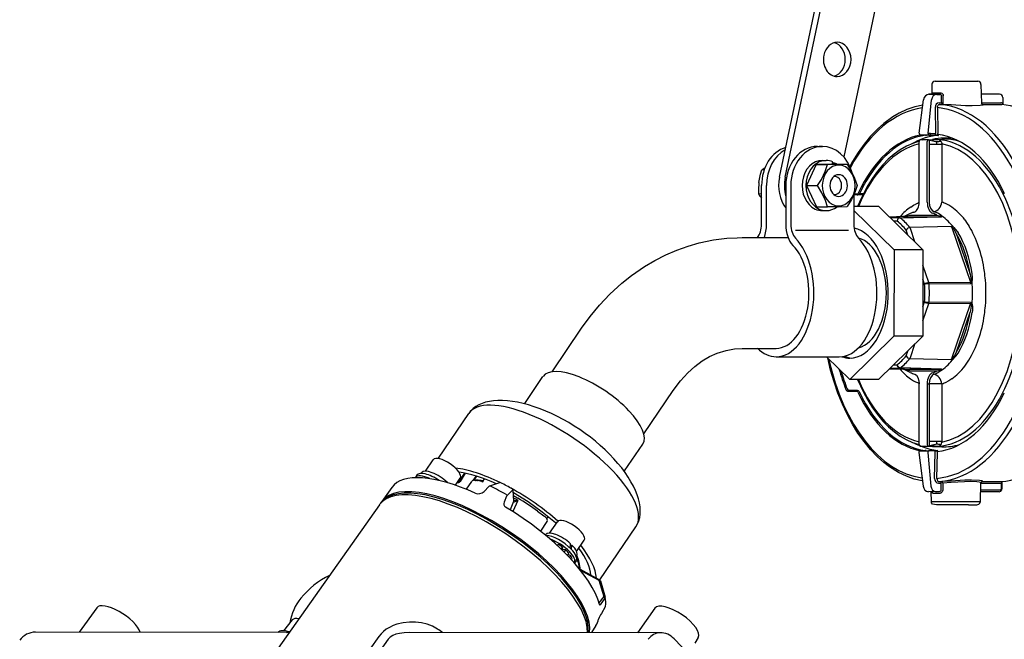
# Model space of a CAD drawing. Extents: x 19 to 73.2, y 1.5 to 59.4.
# Drawn here: x 24.5 to 49.7, y 22.2 to 38.1 of the extents above; entities that cross this region are included whole.
import ezdxf

# ---------------------------------------------------------------- set-up
doc = ezdxf.new("R2010")
doc.units = 0

msp = doc.modelspace()

# ---------------------------------------------------------------- linework, layer by layer
at = {"color": 7}
for p, q in [((43.934, 34.061), (45.124, 39.705)), ((44.082, 34.061), (45.272, 39.705)), ((46.573, 39.284), (45.581, 34.583)), ((47.836, 36.44), (47.829, 36.184)), ((47.917, 36.518), (49.011, 36.516)), ((49.09, 36.438), (49.102, 35.957)), ((47.512, 35.186), (47.624, 36.041)), ((47.74, 35.185), (47.825, 36.04)), ((47.837, 36.184), (47.758, 36.184)), ((47.759, 36.184), (47.957, 36.183)), ((47.837, 36.184), (47.759, 36.184)), ((47.957, 36.183), (48.035, 36.183)), ((48.08, 35.967), (48.08, 36.143)), ((48.126, 35.967), (48.127, 36.143)), ((49.372, 36.184), (49.097, 36.184)), ((49.566, 36.184), (49.097, 36.184)), ((49.646, 36.105), (49.649, 35.924)), ((47.919, 35.842), (47.928, 35.18)), ((47.977, 35.843), (47.986, 35.181)), ((48.018, 35.967), (48.08, 35.967)), ((48.041, 35.927), (48.103, 35.927)), ((49.102, 35.967), (49.598, 35.967)), ((49.119, 35.927), (49.122, 35.927)), ((49.122, 35.927), (49.621, 35.927)), ((49.621, 35.927), (49.626, 35.926)), ((47.675, 35.138), (47.545, 35.138)), ((47.676, 35.138), (47.546, 35.138)), ((47.604, 35.022), (48.089, 35.038)), ((47.676, 35.138), (47.676, 35.138)), ((47.75, 35.019), (47.988, 35.026)), ((47.773, 35.137), (47.77, 35.137)), ((47.773, 35.137), (47.903, 35.137)), ((47.798, 35.18), (47.928, 35.18)), ((47.903, 35.137), (47.904, 35.137)), ((44.905, 34.85), (45.033, 34.85)), ((47.509, 33.427), (47.509, 34.978)), ((47.715, 33.427), (47.716, 34.978)), ((47.769, 34.897), (47.768, 33.427)), ((47.772, 34.99), (47.769, 34.977)), ((47.769, 34.92), (47.769, 34.897)), ((48.088, 34.897), (48.087, 33.427)), ((48.088, 34.92), (48.088, 34.897)), ((44.876, 34.39), (44.626, 33.847)), ((45.381, 34.393), (44.876, 34.39)), ((44.876, 34.39), (45.161, 34.39)), ((45.033, 34.492), (45.131, 34.492)), ((45.452, 34.392), (45.161, 34.39)), ((45.281, 34.393), (45.3, 34.457)), ((45.381, 34.393), (45.665, 34.393)), ((45.389, 34.393), (45.392, 34.404)), ((45.452, 34.392), (45.665, 34.393)), ((43.544, 34.25), (43.482, 34.25)), ((43.477, 32.862), (43.477, 33.851)), ((43.605, 32.861), (43.605, 33.851)), ((44.098, 33.85), (44.097, 32.861)), ((44.226, 33.85), (44.225, 32.861)), ((44.626, 33.847), (44.881, 33.307)), ((44.626, 33.847), (44.911, 33.847)), ((43.477, 33.633), (43.397, 33.634)), ((45.839, 33.617), (45.839, 32.861)), ((45.941, 33.608), (45.839, 33.609)), ((45.921, 33.633), (45.846, 33.634)), ((46.055, 33.608), (45.941, 33.608)), ((46.083, 33.639), (45.979, 33.639)), ((44.881, 33.307), (45.165, 33.307)), ((45.436, 33.308), (45.165, 33.307)), ((45.436, 33.308), (45.67, 33.31)), ((46.473, 33.314), (45.839, 33.314)), ((46.473, 33.314), (47.605, 32.206)), ((45.032, 33.209), (45.13, 33.209)), ((45.839, 33.211), (46.866, 32.206)), ((47.107, 33.054), (46.751, 33.042)), ((47.106, 33.054), (46.751, 33.042)), ((47.011, 33.019), (46.774, 33.019)), ((47.011, 33.019), (48.06, 33.053)), ((47.116, 33.057), (47.105, 33.054)), ((47.106, 33.054), (47.107, 33.054)), ((47.107, 33.054), (48.06, 33.053)), ((47.116, 33.057), (47.116, 33.056)), ((47.267, 33.095), (47.965, 33.095)), ((46.946, 32.936), (46.86, 32.936)), ((48.331, 32.8), (47.271, 32.777)), ((47.402, 32.405), (47.284, 32.752)), ((48.344, 32.775), (48.82, 31.377)), ((42.982, 32.517), (44.157, 32.517)), ((45.7, 32.698), (44.346, 32.698)), ((47.219, 32.584), (47.176, 32.71)), ((48.462, 32.608), (48.81, 31.586)), ((46.866, 32.206), (46.865, 29.993)), ((47.605, 32.206), (46.866, 32.206)), ((47.605, 32.206), (47.605, 29.993)), ((47.756, 31.366), (47.605, 31.809)), ((47.648, 31.325), (47.605, 31.451)), ((47.756, 31.366), (48.82, 31.377)), ((47.762, 31.334), (48.827, 31.345)), ((47.605, 30.748), (47.648, 30.874)), ((47.605, 30.39), (47.756, 30.833)), ((48.82, 30.822), (47.756, 30.833)), ((48.826, 30.854), (47.762, 30.865)), ((48.343, 29.425), (48.82, 30.822)), ((48.845, 30.835), (48.862, 30.805)), ((48.461, 29.592), (48.81, 30.613)), ((38.119, 29.086), (38.873, 30.198)), ((46.865, 29.993), (45.732, 28.887)), ((47.605, 29.993), (46.472, 28.887)), ((47.605, 29.993), (46.865, 29.993)), ((47.283, 29.448), (47.402, 29.795)), ((42.982, 29.684), (43.851, 29.684)), ((47.175, 29.49), (47.218, 29.616)), ((43.851, 29.467), (45.464, 29.467)), ((45.732, 28.887), (45.14, 29.467)), ((46.858, 29.265), (46.945, 29.265)), ((47.27, 29.423), (48.33, 29.4)), ((37.421, 28.277), (37.886, 28.965)), ((46.751, 29.16), (47.105, 29.148)), ((46.751, 29.16), (47.104, 29.148)), ((46.773, 29.182), (47.01, 29.181)), ((48.059, 29.147), (47.01, 29.181)), ((48.078, 29.154), (47.03, 29.188)), ((47.105, 29.148), (47.104, 29.148)), ((47.115, 29.145), (47.104, 29.148)), ((47.105, 29.148), (48.059, 29.147)), ((47.115, 29.145), (47.115, 29.146)), ((47.266, 29.107), (47.964, 29.106)), ((46.472, 28.887), (45.732, 28.887)), ((47.507, 27.224), (47.508, 28.774)), ((47.714, 28.774), (47.713, 27.223)), ((47.767, 28.774), (47.767, 27.304)), ((48.086, 28.774), (48.086, 27.304)), ((40.465, 27.497), (41.219, 28.609)), ((45.913, 28.583), (45.688, 28.584)), ((45.934, 28.608), (45.708, 28.609)), ((35.21, 26.871), (35.986, 28.017)), ((39.974, 26.548), (40.439, 27.236)), ((47.767, 27.304), (47.767, 27.281)), ((47.767, 27.223), (47.769, 27.211)), ((48.086, 27.304), (48.086, 27.281)), ((47.5, 27.016), (47.609, 26.161)), ((47.534, 27.064), (47.664, 27.064)), ((47.535, 27.064), (47.665, 27.064)), ((47.604, 27.179), (48.089, 27.163)), ((47.665, 27.064), (47.664, 27.064)), ((47.664, 27.064), (47.664, 27.064)), ((47.728, 27.016), (47.811, 26.16)), ((47.986, 27.175), (47.747, 27.182)), ((47.759, 27.063), (47.762, 27.063)), ((47.892, 27.063), (47.762, 27.063)), ((47.892, 27.063), (47.892, 27.063)), ((47.905, 26.358), (47.916, 27.02)), ((47.963, 26.357), (47.975, 27.019)), ((34.881, 26.539), (35.08, 26.831)), ((34.768, 26.483), (34.779, 26.499)), ((35.875, 26.493), (35.738, 26.284)), ((35.9, 26.488), (35.764, 26.281)), ((34.663, 26.439), (34.619, 26.374)), ((35.647, 26.183), (35.77, 26.364)), ((36.062, 26.276), (35.922, 26.081)), ((36.175, 26.418), (36.09, 26.3)), ((36.185, 26.415), (36.107, 26.307)), ((36.23, 26.312), (36.184, 26.312)), ((36.35, 26.278), (36.393, 26.345)), ((36.775, 26.246), (36.52, 26.159)), ((48.004, 26.233), (48.066, 26.233)), ((48.027, 26.273), (48.089, 26.273)), ((48.066, 26.233), (48.066, 26.057)), ((48.113, 26.233), (48.112, 26.057)), ((49.075, 25.764), (49.089, 26.242)), ((49.088, 26.233), (49.584, 26.233)), ((49.108, 26.274), (49.089, 26.242)), ((49.108, 26.273), (49.106, 26.273)), ((49.108, 26.273), (49.607, 26.273)), ((49.615, 26.099), (49.618, 26.24)), ((49.632, 26.099), (49.635, 26.276)), ((34.018, 26.127), (33.761, 25.769)), ((36.504, 26.148), (36.38, 26.023)), ((37.114, 26.064), (36.971, 25.917)), ((37.137, 25.784), (37.126, 26.051)), ((47.942, 26.017), (47.744, 26.018)), ((47.821, 25.766), (47.815, 26.017)), ((48.021, 26.017), (47.942, 26.017)), ((49.556, 26.017), (49.082, 26.017)), ((49.581, 26.057), (49.083, 26.057)), ((36.956, 25.9), (36.89, 25.747)), ((37.135, 25.765), (37.043, 25.553)), ((37.242, 25.791), (37.116, 25.507)), ((37.137, 25.783), (37.137, 25.784)), ((33.701, 25.684), (30.658, 21.37)), ((37.747, 25.515), (37.908, 25.395)), ((37.832, 25.004), (37.993, 25.253)), ((37.925, 25.384), (37.908, 25.395)), ((38.016, 25.381), (37.999, 25.354)), ((38.056, 24.953), (38.254, 25.246)), ((39.343, 23.759), (40.264, 25.12)), ((37.95, 24.908), (37.954, 24.914)), ((38.18, 24.708), (38.186, 24.718)), ((38.186, 24.718), (38.205, 24.685)), ((38.746, 24.486), (38.944, 24.779)), ((38.281, 24.667), (38.251, 24.643)), ((38.259, 24.635), (38.281, 24.667)), ((38.354, 24.545), (38.388, 24.596)), ((38.364, 24.535), (38.379, 24.556)), ((38.388, 24.596), (38.379, 24.556)), ((38.388, 24.512), (38.404, 24.535)), ((38.471, 24.527), (38.404, 24.535)), ((38.431, 24.468), (38.471, 24.527)), ((38.511, 24.386), (38.55, 24.444)), ((38.59, 24.652), (38.627, 24.652)), ((38.627, 24.652), (38.624, 24.63)), ((38.599, 24.376), (38.527, 24.409)), ((38.566, 24.327), (38.599, 24.376)), ((38.612, 24.277), (38.63, 24.304)), ((38.734, 24.246), (38.695, 24.188)), ((38.736, 24.36), (38.747, 24.377)), ((38.831, 24.11), (38.812, 24.208)), ((38.821, 24.06), (38.803, 24.158)), ((38.827, 24.035), (38.834, 24.031)), ((38.834, 24.031), (39.335, 23.764)), ((38.839, 24.028), (38.839, 24.032)), ((38.853, 24), (39.319, 23.752)), ((39.319, 23.752), (39.439, 23.331)), ((39.356, 23.739), (39.476, 23.318)), ((39.439, 23.331), (39.319, 23.17)), ((39.472, 23.29), (39.348, 23.124)), ((39.477, 23.314), (39.476, 23.318)), ((26.472, 23.045), (26.022, 22.421)), ((39.481, 23.069), (39.379, 22.897)), ((40.751, 23.033), (40.302, 22.409)), ((31.474, 22.737), (31.245, 22.459)), ((31.324, 22.416), (24.904, 22.422)), ((39.24, 22.591), (39.125, 22.41)), ((33.69, 22.314), (33.097, 21.485)), ((33.929, 22.245), (33.299, 21.367)), ((40.88, 22.408), (34.46, 22.414)), ((41.24, 22.255), (41.918, 21.549)), ((41.858, 22.283), (41.767, 22.14))]:
    msp.add_line(p, q, dxfattribs=at)
for points in [[(47.853, 36.189), (47.86, 36.211), (47.865, 36.219), (47.872, 36.224), (47.876, 36.225)], [(48.035, 36.183), (48.055, 36.179), (48.071, 36.167), (48.078, 36.155), (48.08, 36.143)], [(48.062, 36.224), (48.09, 36.215), (48.119, 36.18), (48.127, 36.143)], [(47.599, 35.91), (47.395, 35.865), (47.194, 35.795), (46.995, 35.701), (46.832, 35.604), (46.608, 35.44), (46.439, 35.289), (46.267, 35.11), (46.104, 34.912), (45.95, 34.696), (45.805, 34.462), (45.736, 34.339)], [(47.977, 35.843), (47.981, 35.875), (47.994, 35.902), (48.015, 35.92), (48.041, 35.927)], [(48.862, 35.885), (48.693, 35.888), (48.329, 35.911), (48.103, 35.927)], [(49.122, 35.927), (49.136, 35.922), (49.14, 35.92), (49.141, 35.918), (49.142, 35.916), (49.141, 35.915), (49.139, 35.912), (49.134, 35.909), (49.118, 35.904), (49.069, 35.895), (48.862, 35.885)], [(49.102, 35.957), (49.111, 35.934), (49.121, 35.926)], [(49.648, 35.924), (49.64, 35.95), (49.631, 35.96)], [(47.682, 35.134), (47.694, 35.135), (47.695, 35.136), (47.696, 35.136), (47.696, 35.136), (47.696, 35.136), (47.696, 35.136), (47.696, 35.137), (47.694, 35.137), (47.691, 35.137), (47.676, 35.138)], [(47.823, 35.006), (47.872, 35.015), (47.988, 35.026)], [(47.902, 35.137), (47.989, 35.134), (48.002, 35.133)], [(47.904, 35.137), (47.936, 35.144), (47.985, 35.157)], [(47.51, 34.981), (47.344, 34.927), (47.181, 34.853), (47.022, 34.76), (46.869, 34.649), (46.72, 34.521), (46.578, 34.376), (46.443, 34.214), (46.316, 34.038), (46.196, 33.847), (46.033, 33.536), (45.935, 33.314)], [(47.961, 34.972), (47.956, 34.941), (47.955, 34.897)], [(44.911, 33.847), (45.007, 34.005), (45.102, 34.207), (45.161, 34.39)], [(45.665, 34.393), (45.763, 34.235), (45.859, 34.036), (45.92, 33.853)], [(43.409, 33.929), (43.45, 34.138), (43.482, 34.25)], [(43.409, 33.929), (43.396, 33.732), (43.397, 33.634)], [(45.165, 33.307), (45.114, 33.464), (45.022, 33.664), (44.911, 33.847)], [(45.92, 33.853), (45.87, 33.695), (45.779, 33.493), (45.67, 33.31)], [(47.292, 33.298), (47.367, 33.344), (47.421, 33.372)], [(48.343, 33.298), (48.267, 33.344), (48.215, 33.371)], [(47.282, 33.132), (47.16, 33.073), (47.116, 33.057)], [(47.116, 33.056), (47.197, 33.077), (47.267, 33.095)], [(47.965, 33.095), (48.039, 33.072), (48.059, 33.063), (48.068, 33.058), (48.069, 33.056), (48.07, 33.055)], [(48.091, 33.066), (48.08, 33.081), (48.064, 33.095), (48, 33.134)], [(48.091, 33.066), (48.092, 33.06), (48.092, 33.058), (48.089, 33.054)], [(48.355, 32.776), (48.369, 32.763), (48.394, 32.731), (48.453, 32.626), (48.462, 32.608)], [(48.392, 32.772), (48.434, 32.734), (48.489, 32.666), (48.508, 32.638)], [(48.679, 32.969), (48.74, 32.882), (48.781, 32.817)], [(38.873, 30.198), (39.092, 30.502), (39.33, 30.789), (39.599, 31.074), (39.902, 31.352), (40.149, 31.549), (40.486, 31.781), (40.745, 31.934), (41.025, 32.076), (41.313, 32.2), (41.598, 32.301), (41.883, 32.382), (42.246, 32.457), (42.593, 32.5), (42.852, 32.515), (42.982, 32.517)], [(48.81, 31.586), (48.831, 31.478), (48.836, 31.415), (48.835, 31.395), (48.831, 31.378)], [(48.862, 31.394), (48.869, 31.432), (48.871, 31.493), (48.863, 31.595)], [(48.831, 30.821), (48.835, 30.804), (48.835, 30.763), (48.82, 30.657), (48.81, 30.613)], [(48.862, 30.805), (48.87, 30.746), (48.869, 30.665), (48.863, 30.604)], [(41.219, 28.609), (41.401, 28.853), (41.589, 29.058), (41.771, 29.221), (41.962, 29.362), (42.149, 29.472), (42.344, 29.561), (42.569, 29.633), (42.789, 29.673), (42.982, 29.684)], [(48.461, 29.592), (48.415, 29.503), (48.381, 29.453), (48.354, 29.424)], [(48.391, 29.428), (48.457, 29.492), (48.507, 29.562)], [(47.585, 26.293), (47.382, 26.34), (47.182, 26.411), (46.984, 26.506), (46.753, 26.651), (46.606, 26.763), (46.431, 26.919), (46.26, 27.099), (46.098, 27.297), (45.944, 27.513), (45.801, 27.746), (45.667, 27.996), (45.544, 28.26), (45.432, 28.537), (45.333, 28.827), (45.245, 29.128), (45.17, 29.437)], [(48.678, 29.231), (48.747, 29.33), (48.78, 29.382)], [(47.266, 29.107), (47.133, 29.142), (47.115, 29.146)], [(47.281, 29.069), (47.159, 29.129), (47.115, 29.145)], [(47.397, 29.021), (47.437, 28.994), (47.473, 28.941), (47.5, 28.855), (47.508, 28.774)], [(47.964, 29.106), (48.038, 29.129), (48.058, 29.137), (48.067, 29.143), (48.068, 29.144), (48.069, 29.145)], [(48.09, 29.134), (48.079, 29.12), (48.063, 29.105), (47.999, 29.066)], [(48.09, 29.134), (48.091, 29.14), (48.09, 29.143), (48.088, 29.146)], [(45.935, 28.887), (46.085, 28.559), (46.196, 28.355), (46.315, 28.164), (46.443, 27.988), (46.579, 27.825), (46.727, 27.674), (46.878, 27.544), (47.025, 27.439), (47.179, 27.349), (47.342, 27.275), (47.507, 27.221)], [(47.291, 28.904), (47.368, 28.857), (47.419, 28.83)], [(48.342, 28.903), (48.265, 28.856), (48.214, 28.829)], [(47.978, 27.066), (47.79, 27.098), (47.607, 27.155), (47.427, 27.236), (47.383, 27.26)], [(47.953, 27.304), (47.956, 27.239), (47.959, 27.229)], [(47.665, 27.064), (47.678, 27.065), (47.684, 27.065), (47.684, 27.066), (47.685, 27.066), (47.685, 27.066), (47.685, 27.066), (47.684, 27.066), (47.684, 27.067), (47.678, 27.068), (47.671, 27.069)], [(47.677, 27.065), (47.665, 27.064), (47.665, 27.064), (47.666, 27.064), (47.666, 27.064), (47.665, 27.064)], [(47.986, 27.175), (47.853, 27.188), (47.82, 27.195)], [(47.99, 27.067), (47.905, 27.063), (47.891, 27.063)], [(47.973, 27.042), (47.933, 27.052), (47.892, 27.063)], [(35.738, 26.284), (35.733, 26.272), (35.73, 26.268), (35.728, 26.266), (35.727, 26.265), (35.725, 26.265), (35.724, 26.266), (35.722, 26.269), (35.712, 26.279)], [(36.35, 26.278), (36.345, 26.285), (36.336, 26.293), (36.305, 26.305), (36.23, 26.312)], [(36.255, 26.294), (36.255, 26.294)], [(36.35, 26.278), (36.346, 26.268), (36.343, 26.264), (36.341, 26.262), (36.34, 26.262), (36.339, 26.262), (36.338, 26.263), (36.336, 26.265)], [(47.963, 26.357), (47.967, 26.325), (47.981, 26.298), (48.002, 26.28), (48.027, 26.273)], [(48.849, 26.313), (48.68, 26.31), (48.315, 26.288), (48.089, 26.273)], [(48.827, 26.273), (48.669, 26.269), (48.325, 26.248), (48.113, 26.233)], [(49.089, 26.242), (49.088, 26.243), (49.087, 26.245), (49.085, 26.247), (49.076, 26.252), (49.04, 26.26), (48.983, 26.267), (48.827, 26.273)], [(49.108, 26.273), (49.122, 26.277), (49.126, 26.28), (49.128, 26.281), (49.128, 26.283), (49.128, 26.284), (49.125, 26.287), (49.12, 26.29), (49.104, 26.295), (49.055, 26.303), (48.849, 26.313)], [(37.128, 25.995), (37.507, 25.763), (37.869, 25.504), (38.204, 25.225), (38.226, 25.205)], [(47.861, 25.977), (47.853, 25.98), (47.848, 25.987), (47.839, 26.013)], [(48.066, 26.057), (48.062, 26.042), (48.052, 26.029), (48.037, 26.02), (48.021, 26.017)], [(48.112, 26.057), (48.099, 26.009), (48.066, 25.98), (48.047, 25.976)], [(49.556, 26.017), (49.597, 26.03), (49.625, 26.066), (49.632, 26.099)], [(37.135, 25.765), (37.137, 25.762), (37.139, 25.76), (37.144, 25.759), (37.154, 25.759), (37.175, 25.763), (37.242, 25.791)], [(37.137, 25.797), (37.186, 25.79), (37.242, 25.791)], [(48.77, 25.683), (47.953, 25.684), (47.902, 25.685), (47.854, 25.701), (47.828, 25.735), (47.821, 25.766)], [(48.77, 25.683), (48.985, 25.683), (49.033, 25.694), (49.063, 25.723), (49.075, 25.764)], [(35.185, 22.502), (35.06, 22.572), (34.928, 22.624), (34.778, 22.662), (34.624, 22.681), (34.468, 22.682), (34.308, 22.663), (34.15, 22.625), (34.053, 22.589), (33.96, 22.545), (33.879, 22.496), (33.805, 22.439), (33.743, 22.38), (33.69, 22.314)], [(34.46, 22.414), (34.334, 22.408), (34.212, 22.39), (34.125, 22.367), (34.046, 22.336), (33.979, 22.295), (33.929, 22.245)]]:
    msp.add_lwpolyline(points, dxfattribs=at)
for centre, radius, start, end in [((47.916, 36.438), 0.08, 89.8662, 178.4185), ((49.01, 36.436), 0.08, 1.4183, 89.8662), ((47.838, 36.211), 0.0264, 268.2624, 319.4919), ((49.566, 36.104), 0.08, 0.8053, 89.9994), ((49.597, 35.883), 0.084, 66.1378, 89.8035), ((47.551, 34.978), 0.0417, 94.1447, 179.983), ((47.654, 33.709), 1.433, 90.0119, 94.3185), ((47.649, 33.623), 1.4, 91.8606, 94.1406), ((47.654, 33.774), 1.368, 85.1557, 90.011), ((47.683, 35.152), 0.0183, 229.2489, 268.9472), ((47.669, 34.915), 0.223, 84.8589, 88.312), ((47.969, 34.902), 0.126, 43.0383, 80.9815), ((50.403, 34.919), 2.635, 178.7322, 179.9848), ((47.891, 34.691), 0.323, 102.2926, 111.7664), ((47.968, 35.302), 0.33, 243.7607, 268.6669), ((47.969, 35.245), 0.273, 268.3311, 289.7731), ((47.983, 34.913), 0.108, 24.7039, 43.7998), ((48.026, 34.934), 0.0602, 0.9758, 24.2178), ((48.167, 34.936), 0.0804, 180.6464, 191.3617), ((44.575, 32.411), 2.139, 118.2864, 120.7407), ((44.8, 32.405), 2.085, 73.4977, 76.3304), ((44.754, 34.59), 1.661, 215.1771, 219.7203), ((45.651, 33.926), 0.378, 299.8168, 302.8411), ((46.055, 33.691), 0.0824, 269.861, 279.1053), ((46.055, 33.732), 0.124, 269.9387, 275.9754), ((47.301, 33.339), 0.19, 316.2376, 335.6133), ((47.116, 33.423), 0.393, 335.6133, 0.6688), ((48.09, 33.426), 0.00293, 171.8559, 237.0548), ((47.01, 32.986), 0.0333, 52.0752, 88.5823), ((47.13, 32.959), 0.0982, 97.84, 104.6727), ((47.68, 32.34), 0.887, 111.2587, 116.6442), ((47.339, 33.303), 0.138, 278.2998, 316.2376), ((48.06, 33.035), 0.0224, 29.5662, 63.8524), ((48.013, 33.139), 0.114, 305.7402, 312.0428), ((47.202, 32.725), 0.0866, 18.1429, 37.1895), ((48.034, 31.955), 0.896, 68.6696, 70.6263), ((48.265, 32.75), 0.0833, 17.7543, 37.4172), ((48.237, 32.682), 0.15, 38.4999, 51.5277), ((48.294, 32.631), 0.172, 54.9859, 67.4247), ((44.899, 31.036), 4.323, 5.2061, 8.207), ((47.631, 31.325), 0.132, 3.7663, 18.1288), ((48.702, 31.338), 0.125, 3.4941, 18.526), ((48.606, 31.393), 0.226, 347.6998, 356.1887), ((48.56, 31.635), 0.394, 312.6914, 316.5266), ((47.631, 30.874), 0.131, 341.8321, 356.2006), ((48.702, 30.862), 0.125, 341.4348, 356.4729), ((48.56, 30.565), 0.393, 43.4552, 47.2978), ((48.606, 30.806), 0.226, 3.7791, 12.2691), ((44.891, 31.167), 4.331, 351.7583, 354.7532), ((47.201, 29.475), 0.0865, 322.7541, 341.8186), ((48.264, 29.45), 0.0832, 322.5266, 342.2071), ((48.236, 29.517), 0.15, 308.4214, 321.4586), ((48.032, 30.247), 0.898, 289.345, 291.2971), ((48.292, 29.569), 0.172, 292.5797, 304.9801), ((47.009, 29.215), 0.0332, 271.3139, 307.8471), ((47.129, 29.244), 0.0984, 255.5331, 262.0918), ((47.68, 29.862), 0.888, 243.2711, 251.3983), ((48.058, 29.18), 0.0328, 271.045, 307.7463), ((48.059, 29.165), 0.0223, 295.9817, 330.3589), ((48.012, 29.062), 0.114, 48.0041, 54.3072), ((48.089, 28.774), 0.00292, 122.765, 188.0766), ((47.549, 27.224), 0.0417, 179.983, 265.7584), ((50.401, 27.28), 2.635, 179.9813, 181.2338), ((47.889, 27.51), 0.322, 248.2314, 257.7041), ((47.966, 26.899), 0.33, 91.2873, 116.2171), ((47.966, 26.956), 0.273, 70.166, 91.623), ((47.967, 27.299), 0.126, 278.8542, 316.8829), ((47.981, 27.287), 0.107, 316.1293, 335.2417), ((48.024, 27.267), 0.0601, 335.7323, 358.9923), ((48.164, 27.265), 0.0804, 168.6018, 179.3194), ((47.654, 28.492), 1.433, 265.2171, 269.9847), ((47.649, 28.579), 1.4, 265.7624, 268.1393), ((47.654, 28.426), 1.367, 269.9906, 274.376), ((35.711, 26.309), 0.0603, 253.3988, 331.8894), ((35.705, 26.271), 0.0365, 22.033, 53.5537), ((36.13, 26.227), 0.0833, 82.1562, 144.1635), ((36.428, 28.336), 2.047, 261.9453, 263.0018), ((36.186, 26.168), 0.144, 90.804, 103.5795), ((36.132, 25.67), 0.637, 73.3451, 85.7635), ((36.208, 26.092), 0.216, 53.5923, 60.4835), ((36.788, 26.207), 0.0417, 63.4757, 108.9117), ((33.869, 20.365), 6.572, 60.5007, 63.4466), ((49.583, 26.317), 0.0842, 270.2036, 293.8395), ((36.237, 26.163), 0.2, 245.6548, 315.4578), ((36.533, 26.119), 0.0417, 108.9806, 135.4231), ((37.084, 26.049), 0.0417, 2.4027, 60.5254), ((47.824, 25.992), 0.0254, 39.84, 82.9244), ((34.149, 25.49), 0.478, 144.274, 150.486), ((36.981, 25.707), 0.1, 156.4903, 239.2325), ((41.603, 33.307), 8.636, 238.8163, 239.7001), ((37.101, 25.779), 0.0362, 337.3604, 7.4816), ((34.562, 21.306), 5.278, 52.8785, 59.4288), ((37.104, 24.197), 1.443, 53.0411, 55.3306), ((37.986, 25.373), 0.0273, 237.1497, 269.787), ((37.986, 25.36), 0.014, 269.787, 315.7588), ((37.982, 25.364), 0.0201, 315.7588, 328.9838), ((35.421, 25.015), 3.19, 352.0747, 354.0556), ((35.406, 25.089), 3.25, 350.3548, 351.8867), ((38.389, 23.984), 0.439, 6.909, 9.9254), ((38.317, 24.019), 0.522, 1.4786, 10.1206), ((33.422, 21.873), 2.236, 116.5167, 140.5973), ((39.316, 23.727), 0.0417, 15.9407, 61.9775), ((32.698, 22.468), 1.299, 140.5973, 171.303), ((39.34, 23.13), 0.01, 193.8696, 323.4068), ((39.445, 23.09), 0.0419, 329.4148, 353.5495), ((38.774, 22.885), 0.551, 327.7306, 346.7485), ((40.663, 22.177), 1.472, 150.7062, 156.7412), ((24.904, 21.922), 0.5, 89.9484, 143.6939), ((31.325, 22.771), 0.354, 269.8818, 282.6495), ((40.88, 21.908), 0.5, 43.8629, 89.9514)]:
    msp.add_arc(centre, radius, start, end, dxfattribs=at)
for centre, major_axis, ratio, start_param, end_param in [((45.412, 37.076), (0, 0.438), 0.806765, 0.000107, 1.316148), ((45.264, 37.076), (0, 0.438), 0.806765, 3.352407, 6.072371), ((45.412, 37.076), (0, 0.438), 0.806765, 3.1417, 6.283292), ((45.412, 37.076), (0, 0.438), 0.806765, 1.316148, 3.1417), ((47.756, 36.018), (-0.006, -0.167), 0.806414, 3.171656, 4.602826), ((47.958, 36.017), (0.005, -0.167), 0.80649, 3.118098, 4.549268), ((47.837, 36.226), (-0.0003, -0.0417), 0.928388, 0.005231, 1.549848), ((48.463, 36.184), (0.674, -0.001), 0.001944, 3.522333, 4.025133), ((48.463, 36.224), (0.633, -0.001), 0.001944, 3.522333, 4.025133), ((48.035, 36.225), (-0.0001, -0.0417), 0.634417, 0.002515, 1.547131), ((47.817, 31.101), (0, 4.75), 0.590872, 0.081476, 0.828669), ((48.019, 35.842), (0.005, -0.125), 0.803989, 3.109359, 4.679996), ((47.817, 31.101), (0, 4.75), 0.590872, 4.715243, 6.226238), ((47.884, 31.101), (0, 4.833), 0.590872, 4.715179, 6.228312), ((48.105, 35.968), (0, 0.0417), 0.590872, 1.594567, 3.086719), ((48.105, 35.968), (-0.0417, 0), 0.029594, 0.93887, 2.124405), ((48.105, 35.968), (-0.0025, -0.0416), 0.526336, 0.052064, 1.577024), ((49.123, 35.968), (0, 0.0417), 0.590872, 2.926913, 3.086719), ((49.464, 31.101), (0, 4.833), 0.590872, 5.00699, 6.228312), ((49.656, 35.961), (-0.0167, -0.0382), 0.550477, 4.973567, 6.083887), ((47.817, 31.101), (0, 4.067), 0.590872, 0.117372, 0.891637), ((47.837, 31.101), (0, 4.042), 0.590872, 0.0649, 0.891637), ((47.447, 32.163), (-1.092, -2.904), 0.609204, 3.439146, 3.764978), ((47.545, 35.18), (0.0031, -0.0415), 0.802012, 4.512308, 6.222574), ((47.545, 35.18), (0, -0.0417), 0.590872, 0, 0.044863), ((47.648, 31.101), (0, 3.922), 0.590872, 6.239445, 6.302369), ((47.675, 35.18), (0, 0.0417), 0.590872, 3.141593, 3.186456), ((47.749, 34.978), (-0.0031, -0.0416), 0.805994, 3.227405, 4.772021), ((47.773, 35.179), (-0.0035, -0.0415), 0.809676, 4.641242, 6.283057), ((47.773, 35.179), (-0.0415, 0.0041), 0.101195, 4.086938, 5.654091), ((47.749, 34.978), (0.0013, -0.0416), 0.569362, 1.857769, 3.079842), ((47.773, 35.179), (0, -0.0417), 0.590872, 0.000481, 1.594567), ((48.153, 31.101), (0, -3.963), 0.590872, 3.028611, 3.271692), ((47.903, 35.179), (0, 0.0417), 0.590872, 3.141593, 4.736159), ((48.005, 35.157), (-0.0029, -0.0248), 0.804805, 4.80722, 6.283175), ((47.937, 35.179), (0, 0.0833), 0.590872, 4.451341, 4.736159), ((47.817, 31.101), (0, 4.067), 0.590872, 5.386729, 6.213466), ((47.883, 31.101), (0, 3.93), 0.590872, 3.186205, 6.237571), ((48.134, 31.101), (0, -3.938), 0.590872, 2.964669, 3.160791), ((44.284, 33.851), (-0.001, -1), 0.806765, 3.37968, 4.713073), ((44.412, 33.851), (-0.001, -1), 0.806765, 3.564135, 4.713073), ((44.904, 33.85), (0.001, 1), 0.806765, 0.000684, 1.571481), ((45.032, 33.85), (0.001, 1), 0.806765, 0.000684, 1.571481), ((45.032, 33.85), (0.001, 1), 0.806765, 5.044413, 6.28387), ((47.817, 31.101), (0, 3.847), 0.590872, 0.13581, 0.957754), ((47.886, 34.897), (-0.25, 0), 0.000404, 3.773732, 5.201181), ((47.817, 31.101), (0, 3.847), 0.590872, 3.260027, 6.163749), ((45.032, 33.85), (-0.001, -0.642), 0.806765, 3.141571, 5.928343), ((45.131, 33.85), (-0.001, -0.642), 0.806765, 3.141487, 5.928343), ((45.451, 33.85), (0, -0.521), 0.806765, 6.265527, 12.548712), ((45.131, 33.85), (-0.001, -0.642), 0.806765, 2.809174, 3.141487), ((45.131, 33.85), (-0.001, -0.642), 0.806765, 2.58118, 2.613501), ((44.584, 33.851), (0.001, 0.833), 0.806765, 1.316148, 2.332777), ((44.732, 33.851), (0.001, 0.833), 0.806765, 1.316148, 1.90881), ((45.451, 33.85), (0, -0.277), 0.806765, 3.141678, 6.28327), ((45.338, 33.85), (0, 0.233), 0.806765, 3.102564, 6.322095), ((45.451, 33.85), (0, -0.277), 0.806765, 1.553138, 3.141678), ((45.451, 33.85), (0, -0.277), 0.806765, 0.000085, 1.553138), ((45.921, 33.692), (0, 0.0583), 0.590872, 3.139183, 4.033229), ((45.941, 33.633), (-0.0001, -0.025), 0.806763, 4.715679, 6.286475), ((45.941, 33.692), (0, 0.0833), 0.590872, 3.139183, 4.033229), ((45.968, 33.655), (0.0226, -0.0108), 0.506761, 3.896742, 5.467538), ((45.032, 33.85), (-0.001, -0.642), 0.806765, 5.928343, 6.283068), ((45.131, 33.85), (-0.001, -0.642), 0.806765, 5.928343, 6.283115), ((45.131, 33.85), (-0.001, -0.642), 0.806765, 6.283115, 6.848215), ((47.817, 31.101), (0, 2.371), 0.590872, 0.383984, 0.604572), ((47.817, 31.101), (0, 2.369), 0.590872, 0.22224, 0.287205), ((47.888, 33.427), (0, -0.292), 0.590938, 4.712753, 6.088067), ((47.916, 33.427), (0, -0.25), 0.590948, 4.712895, 6.088118), ((47.887, 33.424), (-0.079, -0.237), 0.79141, 0.402513, 1.829961), ((47.817, 31.101), (0, 2.369), 0.590872, 5.994978, 6.087765), ((47.817, 31.101), (0, 2.371), 0.590872, 5.619972, 5.898199), ((47.013, 32.936), (-0.0001, -0.0833), 0.806765, 3.168457, 4.713073), ((46.538, 31.101), (0, 2.085), 0.590872, 5.6464, 5.871771), ((47.106, 33.095), (0, 0.0417), 0.806765, 3.168457, 3.466841), ((47.615, 31.101), (0, 2.08), 0.590872, 5.994978, 6.087765), ((47.644, 31.101), (0, 2.121), 0.590872, 5.994978, 6.087765), ((48.059, 33.095), (0, 0.0417), 0.806765, 3.168457, 3.46684), ((47.621, 31.101), (0, 2.121), 0.590872, 5.619972, 5.898199), ((43.231, 32.862), (0, -0.417), 0.590872, 0.597228, 1.570295), ((43.231, 32.862), (0, 0.633), 0.590872, 4.137178, 4.711888), ((44.471, 32.861), (0, 0.633), 0.590872, 1.570295, 2.603353), ((44.471, 32.861), (0, -0.417), 0.590872, 4.711888, 5.744945), ((45.733, 31.101), (0, 1.667), 0.590872, 3.141562, 6.167463), ((46.085, 32.861), (0, 0.417), 0.590872, 1.570295, 2.603353), ((46.473, 31.101), (0, 2.002), 0.590872, 5.6464, 5.87177), ((47.243, 32.71), (-0.0651, -0.052), 0.648649, 3.849712, 5.394329), ((47.817, 31.101), (0, 2.369), 0.590872, 4.947781, 5.523192), ((43.851, 31.101), (0, -1.633), 0.590872, 0.000003, 2.603353), ((45.464, 31.101), (0, -1.633), 0.590872, 0.000003, 2.603353), ((45.834, 31.101), (0, -1.417), 0.590872, 0.152418, 2.989174), ((47.615, 31.101), (0, 2.08), 0.590872, 4.947781, 5.523192), ((47.644, 31.101), (0, 2.121), 0.590872, 4.947781, 5.523192), ((43.851, 31.101), (0, -1.417), 0.590872, 0.000003, 2.603353), ((47.715, 31.325), (-0.0789, -0.0269), 0.403032, 4.03672, 5.581336), ((47.715, 31.325), (-0.0832, -0.0055), 0.090316, 4.103421, 5.648037), ((46.473, 31.101), (0, 2.002), 0.590872, 4.599202, 4.824573), ((46.538, 31.101), (0, 2.085), 0.590872, 4.599202, 4.824573), ((48.81, 31.53), (0.018, -0.176), 0.35288, 0.29958, 0.648555), ((47.621, 31.101), (0, 2.121), 0.590872, 4.572774, 4.851001), ((47.817, 31.101), (0, 2.371), 0.590872, 4.572774, 4.851001), ((47.817, 31.101), (0, 4.75), 0.590872, 3.193721, 4.704716), ((47.884, 31.101), (0, 4.833), 0.590872, 3.191647, 4.70478), ((47.715, 30.874), (-0.0831, 0.0056), 0.09112, 0.635202, 2.179819), ((47.715, 30.874), (-0.0789, 0.0269), 0.403733, 0.702134, 2.246751), ((47.615, 31.101), (0, 2.08), 0.590872, 3.900583, 4.475995), ((47.644, 31.101), (0, 2.121), 0.590872, 3.900583, 4.475995), ((47.817, 31.101), (0, 2.369), 0.590872, 3.900583, 4.475995), ((49.464, 31.101), (0, 4.833), 0.590872, 3.19164, 4.518486), ((43.851, 31.101), (0, -1.633), 0.590872, 5.762235, 6.283189), ((45.733, 31.101), (0, 1.667), 0.590872, 2.930994, 3.141562), ((45.834, 31.101), (0, -1.667), 0.590872, 6.040333, 6.231961), ((46.473, 31.101), (0, 2.002), 0.590872, 3.552005, 3.777375), ((47.242, 29.49), (-0.0651, 0.0521), 0.649129, 0.889521, 2.434137), ((39.163, 28.1), (1.276, -0.864), 0.379495, 0.000026, 3.141619), ((47.817, 31.101), (0, 4.75), 0.590872, 1.9336, 3.055252), ((47.012, 29.265), (0.0001, 0.0833), 0.806765, 1.571481, 3.116097), ((47.012, 29.265), (-0.0494, 0.0671), 0.739769, 1.071978, 2.616594), ((46.538, 31.101), (0, 2.085), 0.590872, 3.552005, 3.777375), ((47.621, 31.101), (0, 2.121), 0.590872, 3.525576, 3.803804), ((47.817, 31.101), (0, 2.371), 0.590872, 3.525576, 3.803804), ((47.817, 31.101), (0, 4.442), 0.590872, 2.023882, 2.15999), ((47.837, 31.101), (0, 4.417), 0.590872, 2.039363, 2.15999), ((47.817, 31.101), (0, 2.371), 0.590872, 2.536432, 2.756606), ((47.105, 29.107), (0, -0.0417), 0.806765, 2.817714, 3.116097), ((47.886, 28.774), (0, -0.292), 0.590937, 3.335708, 4.711022), ((47.915, 28.774), (0, -0.25), 0.590949, 3.335661, 4.710888), ((47.615, 31.101), (0, 2.08), 0.590872, 3.33601, 3.428797), ((47.644, 31.101), (0, 2.121), 0.590872, 3.33601, 3.428797), ((47.886, 28.777), (0.079, -0.237), 0.791567, 1.312886, 2.740335), ((48.058, 29.106), (0, -0.0417), 0.806765, 2.817714, 3.116097), ((47.817, 31.101), (0, 3.847), 0.590872, 2.183839, 3.00478), ((47.817, 31.101), (0, 2.369), 0.590872, 2.853385, 2.918341), ((47.747, 28.774), (0.0417, 0), 0.000404, 3.773732, 5.20118), ((47.884, 28.774), (-0.25, 0), 0.000404, 3.773732, 5.201181), ((47.817, 31.101), (0, 2.369), 0.590872, 3.33601, 3.428797), ((38.125, 26.568), (2.139, -1.449), 0.379495, 0.000026, 3.141619), ((45.688, 28.693), (0, 0.108), 0.590872, 2.15999, 3.139183), ((45.709, 28.693), (0, 0.0833), 0.590872, 2.15999, 3.139183), ((45.708, 28.584), (0.0001, 0.025), 0.806763, 0.00329, 1.574086), ((45.934, 28.583), (0.0001, 0.025), 0.806763, 0.00329, 1.574086), ((45.913, 28.525), (0, 0.0583), 0.590872, 5.386729, 6.280776), ((45.933, 28.525), (0, 0.0833), 0.590872, 5.386729, 6.280776), ((47.817, 31.101), (0, 4.067), 0.590872, 2.245137, 3.020864), ((47.837, 31.101), (0, 4.042), 0.590872, 2.245137, 3.071873), ((47.817, 31.101), (0, 4.067), 0.590872, 3.206493, 4.033229), ((38.125, 26.568), (-2.139, 1.449), 0.484815, 3.141588, 6.283185), ((47.747, 27.223), (-0.003, 0.0416), 0.806029, 1.512527, 3.057143), ((47.747, 27.223), (0.0013, 0.0416), 0.569382, 3.20236, 4.424433), ((47.884, 27.304), (-0.25, 0), 0.000404, 3.773732, 5.201181), ((48.134, 31.101), (0, -3.938), 0.590872, 6.263932, 6.460113), ((47.534, 27.022), (-0.0035, -0.0415), 0.801828, 3.208692, 4.918957), ((47.534, 27.022), (0, -0.0417), 0.590872, 3.09191, 3.142074), ((47.648, 31.101), (0, 3.922), 0.590872, 3.122408, 3.18433), ((47.67, 27.044), (0.0029, 0.0248), 0.804805, 0.094831, 0.723611), ((47.664, 27.022), (0, 0.0417), 0.590872, 6.233503, 6.283185), ((47.762, 27.021), (0.0032, -0.0415), 0.80986, 3.141734, 4.790141), ((47.892, 27.021), (0, 0.0417), 0.590872, 4.683799, 6.283185), ((47.993, 27.042), (0.0027, -0.0248), 0.805067, 3.141624, 4.624068), ((47.925, 27.021), (0, 0.0833), 0.590872, 4.683799, 4.968618), ((35.425, 26.598), (0.345, -0.234), 0.379495, 6.283122, 9.424714), ((36.622, 24.348), (2.611, -1.768), 0.379495, 1.996468, 3.13082), ((35.111, 26.135), (-0.448, 0.304), 0.379495, 4.711672, 6.283122), ((35.176, 26.231), (0.397, -0.269), 0.379495, 1.119768, 3.141657), ((37.044, 24.972), (2.139, -1.449), 0.379495, 1.936238, 2.506749), ((37.044, 24.972), (2.001, -1.355), 0.379495, 1.991879, 2.506318), ((36.375, 23.983), (2.621, -1.775), 0.379495, 0.17614, 3.130859), ((36.361, 23.964), (2.601, -1.761), 0.379495, 0.181791, 3.036871), ((35.068, 26.071), (-0.448, 0.304), 0.379495, 5.130148, 6.284596), ((36.158, 26.339), (0, 0.0417), 0.806765, 3.744696, 4.006215), ((36.204, 26.339), (0, 0.0417), 0.806765, 3.489112, 4.006215), ((48.006, 26.358), (-0.006, -0.125), 0.803888, 4.751242, 6.321885), ((48.091, 26.232), (0, -0.0417), 0.590872, 3.191647, 4.683799), ((48.091, 26.232), (-0.0023, 0.0416), 0.526524, 4.710726, 6.235688), ((49.109, 26.232), (0, -0.0417), 0.590872, 3.191647, 3.296318), ((49.642, 26.239), (0.0167, -0.0382), 0.549178, 3.348577, 4.446945), ((36.319, 23.901), (2.623, -1.777), 0.379495, 0.238444, 3.134442), ((36.533, 26.119), (-0.0135, 0.0394), 0.858149, 5.54363, 6.283185), ((36.811, 24.628), (2.594, -1.757), 0.379495, 1.767674, 1.921653), ((37.044, 24.972), (2.139, -1.449), 0.379495, 1.234921, 1.819218), ((47.742, 26.184), (0.005, -0.167), 0.80649, 4.828521, 6.259691), ((47.944, 26.184), (-0.006, -0.167), 0.806414, 4.882079, 6.313248), ((47.822, 25.976), (-0.0003, -0.0417), 0.928388, 1.602207, 3.019488), ((48.449, 25.977), (-0.633, 0.001), 0.001944, 0.380741, 0.88354), ((49.582, 26.099), (-0.002, -0.0416), 0.80616, 0.038946, 1.609742), ((36.954, 25.882), (-0.0207, -0.0362), 0.180976, 3.530843, 4.290062), ((37.052, 24.983), (1.709, -1.157), 0.379495, 1.714698, 1.775658), ((48.448, 25.765), (0.627, -0.001), 0.001944, 3.141644, 6.283134), ((36.664, 24.373), (2.611, -1.768), 0.379495, 0.398596, 1.723405), ((37.921, 25.285), (-0.0218, -0.0804), 0.937997, 1.430385, 2.72753), ((38.599, 25.012), (0.345, -0.234), 0.379495, 6.283122, 9.424714), ((38.35, 24.645), (0.397, -0.269), 0.379495, 1.187094, 3.141657), ((38.286, 24.55), (-0.448, 0.304), 0.379495, 4.200858, 5.736474), ((38.242, 24.486), (-0.448, 0.304), 0.379495, 4.200858, 5.331603), ((38.242, 24.486), (0.379, -0.257), 0.379495, 1.965367, 2.052128), ((38.242, 24.486), (0.379, -0.257), 0.379495, 1.441769, 1.72396), ((38.242, 24.486), (0.3, -0.203), 0.379495, 1.274939, 1.36719), ((38.242, 24.486), (0.379, -0.257), 0.379495, 0.91817, 1.200361), ((38.242, 24.486), (-0.448, 0.304), 0.379495, 3.179739, 4.200858), ((38.286, 24.55), (-0.448, 0.304), 0.379495, 3.141529, 4.200858), ((38.35, 24.645), (0.397, -0.269), 0.379495, 6.283122, 7.365585), ((37.044, 24.972), (2.001, -1.355), 0.379495, 0.284379, 0.801422), ((37.044, 24.972), (2.139, -1.449), 0.379495, 0.283701, 0.862155), ((38.242, 24.486), (0.379, -0.257), 0.379495, 0.394571, 0.676762), ((37.054, 24.987), (1.709, -1.157), 0.379495, 0.385249, 0.540356), ((36.176, 25.294), (2.603, -1.438), 0.358609, 0.309438, 0.437099), ((38.805, 24), (-0.0223, -0.0352), 0.295511, 3.141593, 3.397721), ((39.316, 23.727), (-0.0196, -0.0368), 0.250225, 3.141593, 4.13509), ((39.316, 23.727), (0.0401, 0.0114), 0.552943, 0, 1.340827), ((39.436, 23.307), (-0.0401, -0.0114), 0.553081, 3.141593, 4.48289), ((39.436, 23.307), (0.0335, -0.0248), 0.53148, 0.37207, 1.862516), ((39.436, 23.307), (-0.0411, -0.0071), 0.86883, 2.470327, 3.140603), ((36.392, 24.756), (3.017, -1.901), 0.373299, 0.178841, 0.325034), ((27.024, 22.668), (0.554, -0.375), 0.379495, 0.443006, 3.130769), ((41.303, 22.656), (0.554, -0.375), 0.379495, 0.010697, 3.130769), ((31.887, 22.449), (0.417, -0.282), 0.379495, 2.425567, 3.105699), ((31.62, 22.055), (0.521, -0.353), 0.379495, 2.234883, 3.094803), ((34.628, 21.403), (2.67, -1.808), 0.379495, 1.568647, 1.618788), ((40.88, 21.908), (0, 0.5), 0.806765, 6.283121, 7.130354)]:
    msp.add_ellipse(centre, major_axis=major_axis, ratio=ratio, start_param=start_param, end_param=end_param, dxfattribs=at)

doc.saveas('drawing.dxf')
